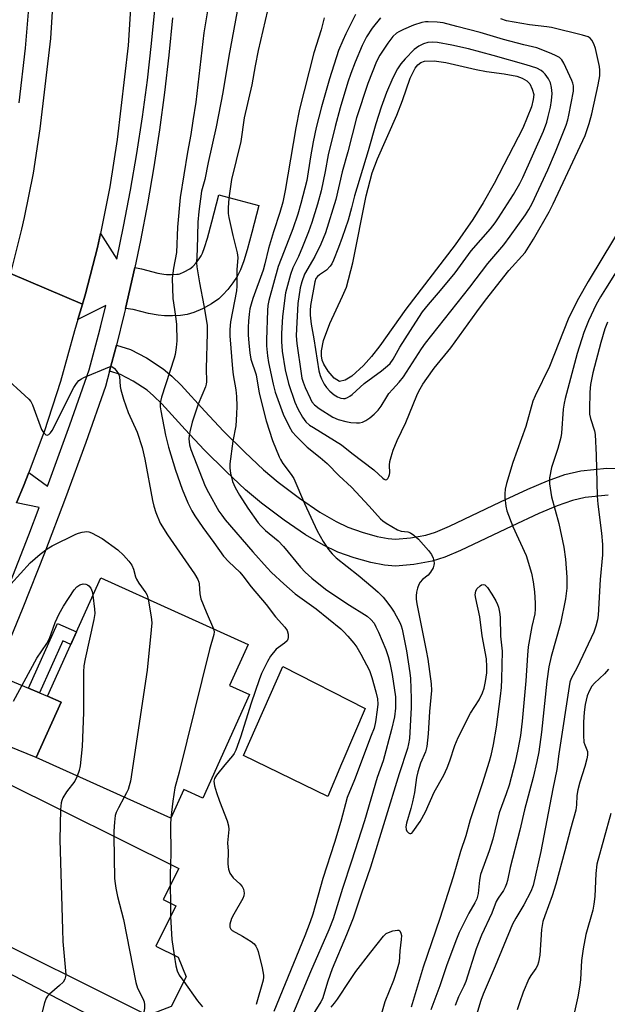
# Model space of a CAD drawing. Units: inches. Extents: x 1237770 to 1243770, y 569452 to 573453.
# Drawn here: x 1241187 to 1241360, y 571066 to 571355 of the extents above; entities that cross this region are included whole.
import ezdxf

# ---------------------------------------------------------------- set-up
doc = ezdxf.new("R2010")
doc.units = ezdxf.units.IN
doc.header["$MEASUREMENT"] = 0
for name, color, linetype in [('BLDG-Footprint', 5, 'Continuous'), ('CULTRL-Pad', 6, 'Continuous'), ('HYDRO-Water Body', 4, 'Continuous'), ('TRANS-Driveway', 251, 'Continuous'), ('TRANS-Non Street Sidewalk', 7, 'Continuous'), ('TRANS-Road', 130, 'Continuous'), ('TRANS-Street Sidewalk', 7, 'Continuous'), ('Undefined', 1, 'Continuous')]:
    doc.layers.add(name, color=color, linetype=linetype)

msp = doc.modelspace()

# ---------------------------------------------------------------- linework, layer by layer
at = {"layer": 'BLDG-Footprint'}
for points, elevation in [([(1241254.83, 571156.71), (1241241.1, 571126.25), (1241235.53, 571128.76), (1241231.74, 571120.34), (1241192.15, 571138.19), (1241199.46, 571154.41), (1241195.44, 571156.23), (1241211.1, 571190.97), (1241254.41, 571171.44), (1241248.96, 571159.36)], 560.05), ([(1241231.75, 571065.08), (1241224.95, 571062.42), (1241171.45, 571089), (1241180.52, 571107.26), (1241172.89, 571111.05), (1241182.83, 571131.04), (1241234, 571105.62), (1241229.46, 571096.49), (1241233.21, 571094.63), (1241227.33, 571082.8), (1241233.86, 571079.56), (1241236.21, 571073.75)], 561.05), ([(1241220.44, 571036.29), (1241213.23, 571033.44), (1241209.77, 571034.69), (1241199.96, 571015.86), (1241148.79, 571042.53), (1241158, 571060.19), (1241150.19, 571064.26), (1241161.78, 571086.5), (1241224.67, 571053.73), (1241226.59, 571048.21)], 562.86)]:
    msp.add_lwpolyline(points, close=True, dxfattribs=dict(at, elevation=elevation))
at = {"layer": 'CULTRL-Pad'}
msp.add_lwpolyline([(1241281.84, 571136.32), (1241277.78, 571126.78), (1241253.09, 571138.82), (1241264.57, 571164.88), (1241288.78, 571152.58), (1241282.22, 571137.2)], close=True, dxfattribs=at)
at = {"layer": 'HYDRO-Water Body'}
msp.add_lwpolyline([(1241282.9, 571249.04), (1241281.29, 571248.64), (1241279.66, 571249.66), (1241277.96, 571251.71), (1241276.69, 571253.72), (1241276.2, 571254.92), (1241275.97, 571256.24), (1241275.97, 571257.65), (1241276.54, 571260.73), (1241278.39, 571265.67), (1241282.18, 571273.68), (1241283.26, 571276.41), (1241285.12, 571283.56), (1241289.04, 571303.2), (1241290.85, 571309.94), (1241292.45, 571314.05), (1241298.08, 571326.93), (1241299.74, 571331.17), (1241302.03, 571337.73), (1241303.48, 571340.72), (1241304.25, 571341.73), (1241305.13, 571342.35), (1241306.26, 571342.72), (1241309.09, 571342.87), (1241312.46, 571342.41), (1241321.39, 571340.29), (1241324.41, 571339.72), (1241329.64, 571339.07), (1241333.34, 571338.31), (1241334.95, 571337.74), (1241336.26, 571337.02), (1241337.17, 571336.1), (1241337.86, 571334.58), (1241338.3, 571332.99), (1241338.15, 571331.46), (1241337.62, 571329.37), (1241335.08, 571323.07), (1241326.65, 571306.84), (1241323.46, 571301.13), (1241320.46, 571296.2), (1241315.23, 571288.84), (1241300.78, 571269.9), (1241293.09, 571259.09), (1241290.65, 571255.98), (1241288.32, 571253.35), (1241284.84, 571250.27)], close=True, dxfattribs=at)
at = {"layer": 'TRANS-Driveway'}
msp.add_lwpolyline([(1241189.83, 571158.58), (1241193.09, 571157.21), (1241195.44, 571156.23), (1241199.46, 571154.41), (1241192.15, 571138.19), (1241173.02, 571145.96), (1241174.86, 571150.12), (1241180.18, 571162.62)], close=True, dxfattribs=at)
at = {"layer": 'TRANS-Non Street Sidewalk'}
for points in [[(1241218.39, 571270.13), (1241221.11, 571282.18), (1241223.07, 571281.72), (1241227.87, 571280.5), (1241229.63, 571280.15), (1241230.38, 571280.08), (1241231.91, 571280.07), (1241233.44, 571280.15), (1241233.93, 571280.21), (1241234.3, 571280.32), (1241235.6, 571280.9), (1241237.23, 571281.8), (1241238.17, 571282.45), (1241238.3, 571282.56), (1241239.03, 571283.4), (1241240.04, 571284.72), (1241240.63, 571285.61), (1241240.98, 571286.32), (1241241.62, 571288.04), (1241242.45, 571290.74), (1241243.76, 571295.58), (1241245.8, 571303.45), (1241257.56, 571300.4), (1241255.5, 571292.47), (1241254.12, 571287.37), (1241253.13, 571284.13), (1241252.14, 571281.47), (1241251.17, 571279.53), (1241249.94, 571277.67), (1241248.43, 571275.7), (1241247.02, 571274.09), (1241245.8, 571272.95), (1241243.64, 571271.46), (1241241.02, 571270.01), (1241238.49, 571268.89), (1241236.45, 571268.29), (1241234.55, 571268.04), (1241232.16, 571267.91), (1241229.79, 571267.94), (1241227.93, 571268.1), (1241225.18, 571268.65), (1241220.67, 571269.8)], [(1241193.09, 571157.21), (1241189.83, 571158.58), (1241198.39, 571177.58), (1241203.94, 571175.08), (1241202.28, 571171.39), (1241199.96, 571172.44)]]:
    msp.add_lwpolyline(points, close=True, dxfattribs=at)
msp.add_lwpolyline([(1241360.2, 571215.27), (1241353.41, 571214.61), (1241349.7, 571213.73), (1241345.18, 571212.14), (1241339.78, 571209.83), (1241331.93, 571206.16), (1241316.81, 571198.96), (1241312.16, 571197.04), (1241308.5, 571195.85), (1241303.12, 571194.88), (1241297.73, 571194.44), (1241294.48, 571194.69), (1241290.43, 571195.5), (1241285.56, 571196.87), (1241280.74, 571198.56), (1241276.54, 571200.53), (1241271.3, 571203.64), (1241264.95, 571207.96), (1241258.33, 571212.92), (1241253.67, 571216.86), (1241247.94, 571222.21), (1241241.53, 571228.61), (1241235.88, 571234.56), (1241229.01, 571242.08), (1241226.62, 571244.45), (1241224.71, 571246.09), (1241220.61, 571248.76), (1241216.87, 571250.7), (1241213.67, 571251.67), (1241215.7, 571259.28), (1241219.84, 571258.03), (1241224.59, 571255.57), (1241229.45, 571252.4), (1241231.96, 571250.24), (1241234.69, 571247.54), (1241241.64, 571239.93), (1241247.17, 571234.11), (1241253.41, 571227.88), (1241258.9, 571222.75), (1241263.24, 571219.09), (1241269.53, 571214.37), (1241275.52, 571210.29), (1241280.23, 571207.5), (1241283.72, 571205.86), (1241287.93, 571204.38), (1241292.27, 571203.16), (1241295.56, 571202.5), (1241297.72, 571202.34), (1241302.09, 571202.69), (1241306.58, 571203.51), (1241309.44, 571204.43), (1241313.61, 571206.15), (1241328.57, 571213.28), (1241336.57, 571217.02), (1241342.32, 571219.48), (1241347.48, 571221.29), (1241352.11, 571222.39), (1241359.83, 571223.15), (1241363.38, 571223.13)], dxfattribs=at)
at = {"layer": 'TRANS-Road'}
for points in [[(1241186.38, 571634.46), (1241209.06, 571636.72), (1241211.51, 571612.23), (1241214.91, 571576.88), (1241217.87, 571541.09), (1241220.1, 571501.44), (1241221.68, 571456.86), (1241221.78, 571424.57), (1241221.4, 571383.4), (1241219.15, 571347.35), (1241215.94, 571319.78), (1241213.78, 571305.89), (1241211.04, 571292.1), (1241210.12, 571288.05), (1241206.64, 571274.43), (1241205.73, 571271.38), (1241184.63, 571280.41)], [(1241184.66, 571280.5), (1241187.96, 571293.4), (1241188.74, 571296.85), (1241191.33, 571309.87), (1241193.35, 571322.85), (1241196.44, 571349.38), (1241198.61, 571384.22), (1241198.98, 571424.64), (1241198.89, 571456.42), (1241197.32, 571500.39), (1241195.13, 571539.51), (1241192.21, 571574.85), (1241191.37, 571583.5), (1241190.52, 571592.41), (1241188.82, 571610), (1241186.75, 571630.7)], [(1241184.63, 571280.41), (1241205.73, 571271.38), (1241204.39, 571266.86), (1241203.42, 571263.58), (1241199.24, 571248.63), (1241194.44, 571233.88), (1241193.92, 571232.39), (1241189.97, 571221.91), (1241188.44, 571217.87), (1241186.36, 571212.98)]]:
    msp.add_lwpolyline(points, dxfattribs=at)
at = {"layer": 'TRANS-Street Sidewalk'}
for points in [[(1241183.28, 571591.67, 0), (1241190.52, 571592.41, 0), (1241191.37, 571583.5, 0), (1241184.18, 571583.15, 0), (1241187.33, 571553.39, 0), (1241190, 571513.75, 0), (1241191.58, 571470.93, 0), (1241192.12, 571427.68, 0), (1241191.85, 571396.08, 0), (1241190.39, 571364.34, 0), (1241188.87, 571346.6, 0), (1241186.99, 571330.54, 0)], [(1241183.68, 571187.58, 0), (1241190.02, 571203.62, 0), (1241193.05, 571211.59, 0), (1241186.36, 571212.98, 0), (1241188.44, 571217.87, 0), (1241189.97, 571221.91, 0), (1241195.45, 571217.91, 0), (1241196.15, 571219.75, 0), (1241202.06, 571235.96, 0), (1241207.68, 571252.04, 0), (1241210.47, 571262.36, 0), (1241211.12, 571264.96, 0), (1241212.63, 571270.98, 0), (1241204.39, 571266.86, 0), (1241205.73, 571271.38, 0), (1241206.64, 571274.43, 0), (1241210.12, 571288.05, 0), (1241211.04, 571292.1, 0), (1241215.79, 571284.6, 0), (1241217.81, 571294.19, 0), (1241219.86, 571304.88, 0), (1241221.71, 571315.61, 0), (1241223.36, 571326.38, 0), (1241224.8, 571337.17, 0), (1241226.05, 571347.99, 0), (1241227.09, 571358.83, 0)], [(1241232.16, 571355.48, 0), (1241231.1, 571344.51, 0), (1241229.84, 571333.55, 0), (1241228.38, 571322.63, 0), (1241226.71, 571311.73, 0), (1241224.84, 571300.86, 0), (1241222.76, 571290.03, 0), (1241221.11, 571282.18, 0), (1241218.39, 571270.13, 0), (1241218.01, 571268.5, 0), (1241215.7, 571259.28, 0), (1241213.67, 571251.67, 0), (1241212.46, 571247.16, 0), (1241206.73, 571230.78, 0), (1241200.78, 571214.48, 0), (1241194.62, 571198.27, 0), (1241188.24, 571182.13, 0), (1241181.66, 571166.08, 0)]]:
    msp.add_polyline3d(points, dxfattribs=at)
at = {"layer": 'Undefined'}
for p, q in [((1241231.52, 571100.63, 558), (1241231.57, 571095.45, 558)), ((1241231.57, 571095.45, 558), (1241231.64, 571091.47, 558))]:
    msp.add_line(p, q, dxfattribs=at)
for points, elevation in [([(1241242.68, 571358.75), (1241241.37, 571351.08), (1241239.04, 571330.69), (1241238.12, 571325.25), (1241237.56, 571321.24), (1241236.59, 571316.02), (1241234.46, 571302.72), (1241233.64, 571294), (1241233.37, 571286.59), (1241232.43, 571281.95), (1241232.06, 571279.03), (1241232.31, 571273.08), (1241233.06, 571267.89), (1241233.32, 571265.41), (1241233.42, 571260.61), (1241233.26, 571258.6), (1241232.96, 571256.63), (1241232.69, 571255.49), (1241228.91, 571244.02), (1241228.54, 571242.36), (1241228.55, 571241.21), (1241228.73, 571240.03), (1241230.15, 571232.87), (1241231.03, 571229.34), (1241233.11, 571222.6), (1241234.99, 571217), (1241236.69, 571212.97), (1241237.82, 571210.63), (1241238.71, 571209.17), (1241241.07, 571205.77), (1241244.31, 571201.38), (1241247.14, 571197.32), (1241248.69, 571195.64), (1241251.95, 571192.6), (1241252.89, 571191.61), (1241255.3, 571188.36), (1241259.67, 571183.18), (1241262.49, 571179.53), (1241265.23, 571176.46), (1241265.85, 571175.49), (1241266.19, 571174.45), (1241266.21, 571173.42), (1241266.09, 571172.94), (1241265.84, 571172.51), (1241265.12, 571171.78), (1241263.28, 571170.55), (1241262.64, 571169.98), (1241260.97, 571167.95), (1241260.07, 571166.42), (1241258.38, 571162.91), (1241257.62, 571160.97), (1241255.28, 571154.2), (1241252.14, 571144.17), (1241250.79, 571140.3), (1241250.31, 571139.4), (1241249.83, 571138.73), (1241247.54, 571136.04), (1241245.1, 571133.01), (1241244.51, 571132.03), (1241244.35, 571131.27), (1241244.53, 571129.86), (1241245.11, 571127.88), (1241245.98, 571125.38), (1241248.25, 571119.55), (1241248.68, 571118.16), (1241248.74, 571117.03), (1241248.35, 571113.16), (1241248.55, 571110.7), (1241248.43, 571106.82), (1241248.63, 571105.43), (1241249.07, 571104.17), (1241249.48, 571103.48), (1241250.05, 571102.86), (1241251.94, 571101.11), (1241252.65, 571100.25), (1241253, 571099.47), (1241253.23, 571098.36), (1241253.16, 571097.54), (1241252.85, 571096.76), (1241250.21, 571092.15), (1241249.55, 571090.85), (1241249.05, 571089.28), (1241249, 571088.77), (1241249.07, 571088.32), (1241249.36, 571087.72), (1241249.74, 571087.37), (1241252.78, 571085.67), (1241255.28, 571084.14), (1241256.16, 571083.43), (1241256.65, 571082.74), (1241257.04, 571081.98), (1241257.33, 571081.17), (1241258.51, 571076.43), (1241258.9, 571074.21), (1241258.93, 571073.66), (1241258.83, 571072.8), (1241256.72, 571065.64)], 556), ([(1241251.19, 571357.47), (1241248.75, 571344.26), (1241247.02, 571333.55), (1241245.02, 571323.45), (1241242.62, 571312.98), (1241241.65, 571308), (1241240.74, 571304.57), (1241239.89, 571298.57), (1241239.65, 571295.48), (1241239.43, 571287.53), (1241239.23, 571283.49), (1241239.36, 571282.38), (1241240.15, 571277.62), (1241241.39, 571271), (1241242.35, 571265.22), (1241242.41, 571262.82), (1241242.1, 571252.45), (1241242.18, 571248.57), (1241242.1, 571247.91), (1241241.86, 571247.09), (1241239.77, 571242.02), (1241237.97, 571236.67), (1241237.28, 571233.87), (1241237.08, 571232.69), (1241237.03, 571231.81), (1241237.22, 571230.05), (1241237.59, 571228.67), (1241241.83, 571217.91), (1241242.76, 571216.07), (1241245.84, 571210.58), (1241246.63, 571209.36), (1241247.67, 571207.98), (1241255.75, 571198.64), (1241259.96, 571193.9), (1241261.25, 571192.54), (1241264.85, 571189.25), (1241268.23, 571186.32), (1241274.38, 571181.86), (1241281.64, 571175.95), (1241282.5, 571175.14), (1241283.7, 571173.81), (1241285.44, 571171.77), (1241286.33, 571170.58), (1241287.52, 571168.55), (1241290.02, 571163.72), (1241290.76, 571161.67), (1241291.96, 571157.44), (1241292.41, 571155.45), (1241292.51, 571153.91), (1241292.35, 571152.17), (1241291.86, 571148.69), (1241291.4, 571146.86), (1241290.6, 571144.61), (1241285.66, 571131.68), (1241283.55, 571126.45), (1241281.62, 571119.4), (1241279.83, 571113.25), (1241276.35, 571102.61), (1241273.41, 571092.17), (1241272.65, 571089.9), (1241271.08, 571085.78), (1241261.95, 571063.53)], 554), ([(1241260.1, 571357.69), (1241257.36, 571345.91), (1241256.43, 571341.4), (1241255.46, 571335.79), (1241253.21, 571326.1), (1241252.29, 571319.18), (1241249.54, 571308.04), (1241248.75, 571302.47), (1241248.51, 571299.69), (1241248.57, 571298.02), (1241248.74, 571296.85), (1241249.91, 571291.59), (1241251.17, 571286.49), (1241251.36, 571285.08), (1241251.04, 571281.43), (1241251.07, 571276.69), (1241251, 571275.25), (1241249.27, 571266.17), (1241249.01, 571263.94), (1241249.06, 571262.03), (1241249.77, 571252.35), (1241249.99, 571250.61), (1241250.82, 571246.19), (1241250.97, 571244.27), (1241251.07, 571241.37), (1241251.03, 571239.07), (1241250.78, 571235.65), (1241249.88, 571231.1), (1241249.01, 571224.42), (1241249.04, 571223.24), (1241249.23, 571221.76), (1241249.85, 571219.25), (1241250.58, 571217.48), (1241251.85, 571215.3), (1241254.33, 571211.49), (1241257.4, 571207.15), (1241258.15, 571206.28), (1241259.53, 571204.91), (1241263.2, 571201.8), (1241264.81, 571200.22), (1241269.81, 571194.13), (1241271.15, 571192.64), (1241273.1, 571190.89), (1241277.17, 571187.63), (1241283.37, 571183.42), (1241289.35, 571179.68), (1241290.47, 571178.77), (1241291.41, 571177.63), (1241291.97, 571176.62), (1241292.7, 571175.03), (1241294.86, 571169.88), (1241295.57, 571167.88), (1241296.06, 571165.97), (1241296.72, 571162.61), (1241297.67, 571156.06), (1241297.74, 571154.74), (1241297.7, 571152.67), (1241297.41, 571150.1), (1241296.55, 571146.39), (1241294.04, 571137.25), (1241292.36, 571132.28), (1241288.62, 571119.6), (1241284.82, 571107.7), (1241282.13, 571099.69), (1241279.43, 571090.77), (1241278.13, 571087.55), (1241272.72, 571075.19), (1241265.99, 571059.03)], 552), ([(1241285.94, 571356.45), (1241283.11, 571350.77), (1241282.22, 571348.88), (1241280.99, 571345.88), (1241278.27, 571337.59), (1241275.94, 571329.37), (1241274.39, 571323.25), (1241273.47, 571319.08), (1241272.7, 571314.68), (1241271.64, 571307.69), (1241269.9, 571300.94), (1241268.99, 571297.85), (1241267.55, 571293.52), (1241265.04, 571286.9), (1241263.24, 571282.4), (1241260.46, 571272.43), (1241260.2, 571271), (1241260.09, 571269.53), (1241259.82, 571260.88), (1241259.83, 571259.1), (1241260.09, 571256.2), (1241260.38, 571254.21), (1241261.74, 571247.86), (1241262.34, 571245.56), (1241263.09, 571243.35), (1241264.74, 571239.03), (1241266.42, 571235.42), (1241267.37, 571233.87), (1241268.57, 571232.54), (1241271.74, 571229.36), (1241275.61, 571226.28), (1241277.64, 571224.55), (1241281.17, 571220.91), (1241284.76, 571217.61), (1241289.97, 571212.06), (1241293.31, 571208.28), (1241293.98, 571207.73), (1241294.98, 571207.07), (1241298.32, 571205.09), (1241299.37, 571204.71), (1241301.36, 571204.48), (1241302.12, 571204.15), (1241303.09, 571203.51), (1241304.43, 571202.37), (1241307.36, 571198.98), (1241308.28, 571197.81), (1241308.78, 571196.8), (1241308.97, 571196.01), (1241309.05, 571195.2), (1241309.01, 571194.68), (1241308.74, 571193.9), (1241308.02, 571192.68), (1241307.32, 571191.8), (1241305.64, 571190.53), (1241304.92, 571189.71), (1241304.56, 571188.97), (1241304.18, 571187.9), (1241303.9, 571186.8), (1241303.75, 571185.72), (1241303.74, 571184.67), (1241303.93, 571183.34), (1241306.73, 571169.66), (1241307.19, 571167.07), (1241308.15, 571159.88), (1241308.27, 571157.84), (1241307.73, 571151.67), (1241307.31, 571145.12), (1241306.93, 571141.44), (1241306.5, 571139.86), (1241305.08, 571136.5), (1241304.3, 571134.02), (1241303.9, 571132.34), (1241303.26, 571127.94), (1241302.68, 571125.15), (1241302.19, 571123.2), (1241300.89, 571118.89), (1241300.76, 571117.82), (1241300.84, 571117.05), (1241301.03, 571116.59), (1241301.5, 571116.05), (1241301.87, 571115.85), (1241302.19, 571115.86), (1241302.47, 571116.01), (1241302.8, 571116.35), (1241304.93, 571119.42), (1241306.52, 571122.19), (1241309.1, 571128.03), (1241311.86, 571133.02), (1241312.86, 571135.11), (1241313.67, 571137.22), (1241315.11, 571141.7), (1241316.09, 571144.08), (1241319.73, 571151.22), (1241322.24, 571155.12), (1241323.25, 571157.22), (1241323.78, 571158.57), (1241324.19, 571160.53), (1241324.54, 571163.1), (1241324.55, 571164.85), (1241324.43, 571167.18), (1241323.15, 571173.98), (1241322.45, 571179.53), (1241321.3, 571184.87), (1241321.15, 571185.97), (1241321.26, 571187.06), (1241321.61, 571187.75), (1241322.57, 571188.66), (1241322.99, 571188.92), (1241323.42, 571189.03), (1241323.96, 571188.89), (1241324.71, 571188.16), (1241326, 571186.2), (1241327.14, 571184.19), (1241327.64, 571183.17), (1241327.92, 571182.35), (1241328.25, 571180.89), (1241328.47, 571179.42), (1241328.57, 571173.83), (1241329.05, 571169.39), (1241328.85, 571161.23), (1241328.71, 571158.71), (1241328.47, 571156.2), (1241327.31, 571147.13), (1241326.42, 571142.02), (1241325.72, 571138.8), (1241325.25, 571137.04), (1241323.16, 571130.42), (1241319.6, 571119.87), (1241318.36, 571115.18), (1241316.84, 571110.59), (1241314.62, 571103.1), (1241310.74, 571090.89), (1241305.88, 571076.59), (1241302.31, 571064.8)], 548), ([(1241276.76, 571355.54), (1241275.86, 571351.94), (1241273.75, 571345.24), (1241269.5, 571328.69), (1241268.43, 571323.13), (1241265.27, 571304.77), (1241264.56, 571301.37), (1241263.71, 571298.26), (1241261.84, 571292.58), (1241260.36, 571287.7), (1241259.33, 571283.26), (1241258.79, 571281.37), (1241255.8, 571272.99), (1241255.29, 571271.36), (1241254.95, 571269.99), (1241254.67, 571268.42), (1241254.47, 571266.39), (1241254.4, 571264.66), (1241254.4, 571262.37), (1241254.57, 571259.93), (1241254.87, 571257.11), (1241255.21, 571255.26), (1241256.75, 571250.58), (1241257.66, 571245.19), (1241259.69, 571237.11), (1241261.55, 571231.35), (1241263.48, 571226.52), (1241263.87, 571225.75), (1241264.64, 571224.54), (1241267.04, 571221.37), (1241267.81, 571220.17), (1241270.94, 571212.82), (1241274.7, 571204.79), (1241276.44, 571201.67), (1241277.99, 571199.32), (1241279.09, 571198.05), (1241280.3, 571196.86), (1241286.7, 571191.74), (1241291.03, 571188.15), (1241292.57, 571186.76), (1241294.04, 571185.3), (1241294.81, 571184.42), (1241296.37, 571182.35), (1241297.29, 571180.9), (1241298.97, 571177.89), (1241299.38, 571176.9), (1241299.67, 571175.88), (1241300.89, 571169.56), (1241301.89, 571163.1), (1241302.09, 571161.4), (1241302.3, 571155.53), (1241302.28, 571152.87), (1241301.8, 571143.82), (1241301.57, 571142.17), (1241301.23, 571140.79), (1241298.81, 571133.41), (1241290.35, 571105.98), (1241287.58, 571098.04), (1241285.29, 571090.95), (1241283.32, 571086.07), (1241279.05, 571076.07), (1241277.81, 571072.53), (1241276.26, 571067.27), (1241275.81, 571066.39), (1241273, 571061.97)], 550), ([(1241293.26, 571355.51), (1241290.86, 571352.49), (1241289.2, 571349.94), (1241287.89, 571347.35), (1241285.85, 571342.51), (1241284.54, 571339.16), (1241283.7, 571336.58), (1241281.45, 571329.01), (1241280.01, 571323.61), (1241277.92, 571315.24), (1241277.07, 571310.38), (1241275.85, 571304.67), (1241274.79, 571300.79), (1241273.15, 571295.35), (1241272.18, 571292.67), (1241270.37, 571288.26), (1241269.16, 571285.4), (1241267.53, 571282.04), (1241266.87, 571280.12), (1241265.42, 571274.75), (1241264.5, 571267.78), (1241264.22, 571262.77), (1241264.18, 571260.42), (1241264.43, 571257.55), (1241265.28, 571252.04), (1241266.25, 571248.04), (1241268.09, 571242.62), (1241268.97, 571240.63), (1241270.41, 571238.2), (1241271.4, 571236.82), (1241272.44, 571235.86), (1241273.58, 571235.1), (1241281.81, 571230.08), (1241284.91, 571227.56), (1241291.3, 571222.69), (1241293.98, 571220.21), (1241294.4, 571219.93), (1241294.79, 571219.77), (1241295.13, 571219.84), (1241295.42, 571220.13), (1241295.77, 571220.79), (1241295.93, 571221.29), (1241296.02, 571221.84), (1241295.99, 571224.09), (1241296.07, 571225.17), (1241296.39, 571226.57), (1241297.01, 571228.48), (1241298.23, 571231.37), (1241300.77, 571236.61), (1241303.94, 571244.56), (1241304.55, 571245.78), (1241305.77, 571247.88), (1241306.87, 571249.57), (1241309.04, 571252.55), (1241313.97, 571258.52), (1241321.57, 571269.14), (1241324.14, 571272.55), (1241331.02, 571281.23), (1241335.82, 571286.6), (1241338.26, 571290.51), (1241342.89, 571298.51), (1241344.06, 571300.87), (1241353.43, 571320.89), (1241354.61, 571324.47), (1241355.38, 571327.29), (1241357.25, 571335.85), (1241357.7, 571338.42), (1241357.73, 571340.09), (1241357.64, 571341.2), (1241356.44, 571346.53), (1241355.94, 571347.89), (1241355.42, 571348.91), (1241354.91, 571349.5), (1241354.27, 571349.88), (1241352.62, 571350.39), (1241343.54, 571352.63), (1241342.14, 571352.84), (1241337.04, 571353.41), (1241330.35, 571354.62), (1241328.65, 571355.15)], 546), ([(1241363.68, 571293.6), (1241358.65, 571285.17), (1241354.29, 571278.08), (1241351.51, 571273.06), (1241349.33, 571268.83), (1241348.47, 571266.98), (1241342.96, 571253.05), (1241338.75, 571244.45), (1241338.07, 571242.91), (1241335.99, 571235.47), (1241332.19, 571224.85), (1241330.34, 571218.71), (1241329.95, 571217.03), (1241329.79, 571215.65), (1241329.79, 571214.54), (1241330.09, 571212.05), (1241330.42, 571210.67), (1241332.14, 571206.02), (1241336.12, 571197.54), (1241337.7, 571192.36), (1241338.19, 571189.84), (1241338.55, 571186.87), (1241338.78, 571183.49), (1241338.78, 571181.8), (1241338.61, 571180.44), (1241337.79, 571176.72), (1241336.71, 571170.67), (1241336.47, 571168.21), (1241336.02, 571160.75), (1241334.91, 571148.83), (1241334.44, 571144.69), (1241333.67, 571140.53), (1241332.83, 571136.82), (1241331.06, 571130.03), (1241330.25, 571127.52), (1241328.14, 571121.91), (1241326.29, 571114.24), (1241325.27, 571110.8), (1241322.71, 571103.8), (1241322.34, 571102.15), (1241321.98, 571098.2), (1241321.59, 571096.68), (1241321.04, 571095.45), (1241319.29, 571092.47), (1241317.15, 571088.35), (1241316.41, 571086.8), (1241315.59, 571084.81), (1241312.83, 571077.29), (1241310.73, 571071.15), (1241308.04, 571064.11)], 546), ([(1241364.72, 571284.28), (1241359.38, 571275.92), (1241357.94, 571273.53), (1241356.71, 571271.29), (1241354.4, 571266.5), (1241353.04, 571263.06), (1241351.06, 571256.84), (1241347.57, 571243.66), (1241347.27, 571242.3), (1241347.01, 571240.56), (1241346.46, 571233.5), (1241346.28, 571232.24), (1241345.37, 571228.95), (1241343.58, 571223.43), (1241342.98, 571220.35), (1241342.94, 571219.49), (1241343, 571218.6), (1241343.56, 571214.77), (1241345.66, 571206.96), (1241347.13, 571199.97), (1241347.62, 571196.47), (1241347.86, 571193.8), (1241348.02, 571191.15), (1241348.04, 571187.97), (1241347.68, 571184.79), (1241346.16, 571177.56), (1241343.44, 571167.9), (1241342.75, 571164.83), (1241342.12, 571160.61), (1241340.6, 571145.61), (1241339.78, 571139.89), (1241339.26, 571137.01), (1241338.17, 571132.34), (1241335.57, 571122.83), (1241334.23, 571116.82), (1241331.35, 571105.92), (1241330.59, 571102.08), (1241330.33, 571101.1), (1241329.92, 571100.12), (1241329.41, 571099.14), (1241327.83, 571096.84), (1241327.29, 571095.86), (1241325.97, 571092.48), (1241322.98, 571085.99), (1241321.36, 571082.03), (1241318.34, 571072.39), (1241317.8, 571071.05), (1241316.25, 571067.91), (1241315.19, 571065.32)], 544), ([(1241359.99, 571266.12), (1241359.2, 571264.1), (1241357.99, 571260.16), (1241355.69, 571251.18), (1241355.01, 571247.81), (1241354.81, 571245.48), (1241354.7, 571240.44), (1241354.73, 571239.06), (1241354.97, 571237.81), (1241356.16, 571234.19), (1241356.34, 571233.11), (1241356.67, 571227.05), (1241356.91, 571214.98), (1241357.13, 571212.62), (1241358.22, 571204.1), (1241358.51, 571200.74), (1241358.48, 571197.77), (1241357.88, 571190.53), (1241357.25, 571180.03), (1241357.09, 571178.62), (1241356.61, 571176.74), (1241355.97, 571175.04), (1241351.07, 571164.67), (1241349.31, 571161.43), (1241348.96, 571160.34), (1241345.74, 571139.29), (1241345.12, 571134.68), (1241343.93, 571128.95), (1241340.39, 571110.54), (1241338.17, 571100.63), (1241337.47, 571098.85), (1241335.44, 571094.9), (1241333.03, 571091.04), (1241332.06, 571089.25), (1241326.98, 571076.88), (1241323.46, 571068.7), (1241322.8, 571066.76), (1241321.24, 571061.62)], 542), ([(1241181.81, 571250.93), (1241189.98, 571243.49), (1241190.54, 571242.82), (1241191.07, 571241.77), (1241193.71, 571234.54), (1241194.24, 571233.67), (1241195, 571233.02), (1241195.4, 571232.9), (1241195.84, 571233.06), (1241196.34, 571233.57), (1241196.8, 571234.23), (1241203.2, 571246.89), (1241203.93, 571248.11), (1241204.71, 571248.97), (1241205.4, 571249.48), (1241206.15, 571249.86), (1241213.65, 571253), (1241214.15, 571253.07), (1241214.6, 571252.96), (1241215.17, 571252.49), (1241215.68, 571251.85), (1241216.28, 571250.89), (1241216.58, 571250.11), (1241216.82, 571247.23), (1241216.98, 571246.16), (1241217.76, 571243.48), (1241219.18, 571239.53), (1241221.8, 571233.77), (1241223.26, 571229.24), (1241224.01, 571225.85), (1241226.31, 571213.72), (1241226.69, 571212.05), (1241227.31, 571210.17), (1241228.6, 571207.04), (1241230.69, 571203.57), (1241238.64, 571192.17), (1241239.6, 571190.49), (1241239.91, 571189.74), (1241240.04, 571189.2), (1241240.2, 571186.23), (1241240.5, 571184.81), (1241242.05, 571181.03), (1241244.26, 571176.02)], 558), ([(1241184.69, 571189.16), (1241190.4, 571195.43), (1241193.31, 571197.9), (1241195.38, 571199.54), (1241196.81, 571200.38), (1241203.83, 571203.84), (1241204.61, 571204.13), (1241205.69, 571204.4), (1241207.05, 571204.55), (1241207.59, 571204.47), (1241208.4, 571204.18), (1241211.48, 571202.55), (1241216.1, 571199.25), (1241217.78, 571197.61), (1241219.34, 571195.86), (1241220.22, 571194.7), (1241220.76, 571193.48), (1241221.33, 571191.28), (1241221.6, 571190.54), (1241222.28, 571189.42), (1241224.36, 571186.61), (1241224.73, 571185.84), (1241225.02, 571184.69)], 560), ([(1241185.45, 571154.78), (1241192.36, 571167.38), (1241195.28, 571171.66), (1241196.02, 571173.19), (1241197.67, 571177.82), (1241198.9, 571180.38), (1241200.14, 571182.63), (1241203.27, 571187.48), (1241204.07, 571188.33), (1241204.93, 571188.9), (1241205.93, 571189.21), (1241206.71, 571189.13), (1241207.2, 571188.92), (1241207.65, 571188.62), (1241208.18, 571187.98), (1241208.6, 571186.97), (1241208.8, 571185.85)], 562), ([(1241208.8, 571185.85), (1241209.29, 571181.78), (1241209.32, 571180.46), (1241209.04, 571178.72), (1241206.5, 571167.19), (1241206.13, 571165.17), (1241206.06, 571163.39), (1241206.06, 571151.45), (1241205.67, 571141.44), (1241205.06, 571135.7), (1241204.72, 571134.34), (1241204.2, 571132.75)], 562), ([(1241225.02, 571184.69), (1241225.93, 571179.5), (1241226.09, 571177.75), (1241225.95, 571175.7), (1241224.74, 571163.89), (1241219.8, 571131.25), (1241219.47, 571129.87), (1241219.11, 571128.83), (1241218.64, 571127.81), (1241217.94, 571126.56)], 560), ([(1241244.26, 571176.02), (1241244.42, 571175.09), (1241244.29, 571174.3), (1241243.04, 571169.91), (1241234.18, 571133.88), (1241232.9, 571129.29), (1241232.24, 571125.39), (1241231.71, 571120.35)], 558), ([(1241360.26, 571164.19), (1241359.14, 571162.8), (1241356.2, 571160.04), (1241355.42, 571159.16), (1241354.66, 571157.92), (1241354.05, 571156.3), (1241353.45, 571153.8), (1241353.14, 571151.52), (1241352.97, 571148.56), (1241352.93, 571144.68), (1241353.08, 571142.67), (1241353.29, 571141.9), (1241354.11, 571139.96), (1241354.15, 571138.92), (1241353.94, 571137.8), (1241353.34, 571135.56), (1241351.89, 571130.98), (1241351.26, 571128.67), (1241351.02, 571127.05), (1241350.9, 571124.24), (1241350.68, 571122.68), (1241349.12, 571117.17), (1241347.49, 571110.73), (1241344.77, 571101), (1241343.69, 571097.6), (1241341.55, 571091.68), (1241341.04, 571089.99), (1241340.65, 571087.64), (1241340.14, 571080.13), (1241339.73, 571078.05), (1241339.4, 571077.1), (1241338.96, 571076.2), (1241337.44, 571074.11), (1241336.88, 571073.16), (1241335.22, 571069.27), (1241334.1, 571066.14), (1241333.49, 571064.09)], 540), ([(1241204.2, 571132.75), (1241203.51, 571131.23), (1241201.03, 571128.14), (1241199.99, 571126.38), (1241199.64, 571125.58), (1241199.44, 571124.83), (1241199.27, 571122.87)], 562), ([(1241217.94, 571126.56), (1241216.27, 571123.38), (1241215.66, 571122.02), (1241215.37, 571121.18), (1241215.1, 571119.18), (1241214.93, 571116.56), (1241214.91, 571115.1)], 560), ([(1241199.27, 571122.87), (1241199.08, 571114), (1241199.83, 571087.71), (1241200, 571084.13), (1241200.77, 571075.51), (1241200.81, 571074.41)], 562), ([(1241231.71, 571120.35), (1241231.56, 571118.53), (1241231.74, 571110.03), (1241231.61, 571106.81)], 558), ([(1241360.96, 571121.73), (1241356.9, 571106.82), (1241356.58, 571104.08), (1241356.3, 571097.36), (1241355.99, 571095.06), (1241355.64, 571093.36), (1241353.62, 571086.23), (1241352.82, 571082.01), (1241352.39, 571078.57), (1241352.09, 571072.99), (1241351.9, 571071.3), (1241351.32, 571067.88), (1241350.06, 571062.59)], 538), ([(1241214.91, 571115.1), (1241215.18, 571102.67), (1241215.3, 571101.22), (1241215.52, 571099.83), (1241216, 571097.34), (1241217.77, 571090.59), (1241221.37, 571072.06), (1241221.91, 571070.4), (1241223.49, 571067.4), (1241223.87, 571066.37), (1241223.98, 571065.54), (1241223.97, 571064.66), (1241223.87, 571063.79), (1241223.67, 571063.05)], 560), ([(1241231.61, 571106.81), (1241231.49, 571104.11), (1241231.52, 571100.63)], 558), ([(1241231.64, 571091.47), (1241231.97, 571084.71), (1241232.65, 571080.16)], 558), ([(1241278.78, 571064.88), (1241279.78, 571065.98), (1241280.66, 571067.17), (1241284.24, 571072.65), (1241286.08, 571075.32), (1241290.44, 571081.02), (1241294.21, 571085.68), (1241295.01, 571086.45), (1241295.61, 571086.82), (1241296.94, 571087.26), (1241298.25, 571087.49), (1241298.7, 571087.44), (1241299.02, 571087.23), (1241299.3, 571086.63), (1241299.43, 571085.86), (1241299.39, 571084.7), (1241298.96, 571081.41), (1241298.75, 571078.11), (1241298.22, 571075.98), (1241297.14, 571072.69), (1241294.58, 571066.41), (1241292.5, 571059.13)], 550), ([(1241232.65, 571080.16), (1241233.15, 571077), (1241233.53, 571075.57), (1241234.18, 571074.24), (1241235.5, 571072.36)], 558), ([(1241200.81, 571074.41), (1241200.74, 571073.81), (1241200.54, 571073.11), (1241200.02, 571072.23), (1241199.02, 571071.21), (1241196.03, 571068.65)], 562), ([(1241235.5, 571072.36), (1241239.52, 571066.67), (1241241.01, 571064.97)], 558), ([(1241196.03, 571068.65), (1241195.47, 571068.05), (1241195.08, 571067.46), (1241194.59, 571066.15), (1241190.51, 571050.01), (1241189.84, 571047.74), (1241186.63, 571040.8), (1241179.27, 571026.64)], 562)]:
    msp.add_lwpolyline(points, dxfattribs=dict(at, elevation=elevation))
for points, elevation in [([(1241307.34, 571354.31), (1241306.47, 571354.27), (1241305.47, 571354.11), (1241303.01, 571353.33), (1241300.02, 571352.09), (1241298.7, 571351.42), (1241297.98, 571350.94), (1241296.95, 571350), (1241295.46, 571348.03), (1241293.09, 571344.5), (1241292.11, 571342.68), (1241289.58, 571336.22), (1241286.27, 571326.15), (1241283.69, 571316.1), (1241282.07, 571310.28), (1241280.15, 571302.15), (1241277.13, 571292.29), (1241275.75, 571289), (1241274.03, 571285.42), (1241273.36, 571284.17), (1241270.98, 571280.18), (1241270.16, 571277.94), (1241269.69, 571276.22), (1241269.04, 571271.57), (1241268.58, 571264.1), (1241268.52, 571262.03), (1241268.72, 571259.8), (1241269.95, 571250.98), (1241270.2, 571249.61), (1241270.53, 571248.48), (1241271.17, 571246.85), (1241272.59, 571243.72), (1241273.14, 571242.73), (1241273.92, 571241.78), (1241275.31, 571240.73), (1241279.26, 571238.2), (1241280.89, 571237.48), (1241283.15, 571236.87), (1241284.58, 571236.65), (1241286.29, 571236.49), (1241287.14, 571236.53), (1241287.97, 571236.73), (1241289.03, 571237.2), (1241290.17, 571237.99), (1241291.44, 571239.08), (1241292.6, 571240.27), (1241293.45, 571241.39), (1241295.13, 571244.17), (1241295.77, 571245.1), (1241296.81, 571246.35), (1241298.83, 571248.5), (1241300.03, 571250.03), (1241305.36, 571258.3), (1241306.49, 571259.89), (1241319.51, 571276.36), (1241324.82, 571283.3), (1241329.49, 571288.84), (1241331.44, 571291.39), (1241335.86, 571297.58), (1241336.9, 571299.18), (1241337.86, 571300.96), (1241342.44, 571310.81), (1241344.75, 571316.08), (1241347.83, 571323.97), (1241348.33, 571325.51), (1241348.65, 571326.88), (1241349.96, 571333.92), (1241350.05, 571334.8), (1241350.01, 571335.52), (1241349.82, 571336.28), (1241349.5, 571337.09), (1241347.2, 571342.19), (1241346.61, 571343.16), (1241345.86, 571343.83), (1241344.92, 571344.37), (1241343.41, 571345.05), (1241339.22, 571346.64), (1241335.39, 571347.56), (1241329.48, 571349.14), (1241322.59, 571351.18), (1241315.77, 571352.91), (1241311.73, 571354.03), (1241309.98, 571354.24)], 544), ([(1241308.72, 571348.31), (1241307.25, 571348.21), (1241305.89, 571347.84), (1241304.6, 571347.19), (1241303.19, 571346.17), (1241300.59, 571343.47), (1241299.27, 571341.94), (1241298.28, 571340.49), (1241296.9, 571337.88), (1241295.02, 571333.53), (1241293.45, 571329.26), (1241291.92, 571324.34), (1241289.7, 571316.46), (1241285.65, 571303.16), (1241284.78, 571299.66), (1241283.75, 571296.08), (1241282.04, 571290.93), (1241280.95, 571288.03), (1241279.46, 571284.31), (1241278.97, 571283.27), (1241278.53, 571282.56), (1241277.47, 571281.34), (1241275.4, 571280), (1241274.77, 571279.49), (1241274.34, 571278.93), (1241273.96, 571277.98), (1241272.77, 571271.02), (1241272.61, 571269.56), (1241272.59, 571268.11), (1241272.91, 571265.52), (1241273.68, 571261.18), (1241275.18, 571251.75), (1241275.54, 571250.42), (1241275.94, 571249.41), (1241276.77, 571247.87), (1241277.41, 571246.9), (1241278.39, 571245.85), (1241279.69, 571244.71), (1241280.63, 571244.17), (1241281.62, 571243.79), (1241282.4, 571243.66), (1241282.94, 571243.7), (1241283.65, 571243.92), (1241284.3, 571244.3), (1241284.93, 571244.79), (1241288.47, 571248.02), (1241293.6, 571251.8), (1241295.37, 571253.23), (1241296.13, 571253.97), (1241297.02, 571255.24), (1241299.02, 571258.7), (1241303.64, 571266.1), (1241305.65, 571269.14), (1241307.38, 571271.3), (1241310.94, 571275.41), (1241315.26, 571280.6), (1241319.92, 571287), (1241325.58, 571293.55), (1241326.96, 571295.31), (1241327.93, 571296.69), (1241332.35, 571303.62), (1241334.28, 571306.86), (1241335.16, 571308.54), (1241341.14, 571322.2), (1241342.12, 571324.85), (1241342.6, 571326.48), (1241343.27, 571329.25), (1241343.56, 571331.23), (1241343.7, 571333.23), (1241343.54, 571334.98), (1241343.23, 571336.42), (1241342.7, 571337.6), (1241341.68, 571338.94), (1241341.09, 571339.55), (1241340.47, 571340.05), (1241339.23, 571340.66), (1241336.07, 571341.73), (1241326.44, 571344.44), (1241319.2, 571346.36), (1241314.27, 571347.48), (1241310.08, 571348.2)], 542)]:
    msp.add_lwpolyline(points, close=True, dxfattribs=dict(at, elevation=elevation))

doc.saveas('drawing.dxf')
